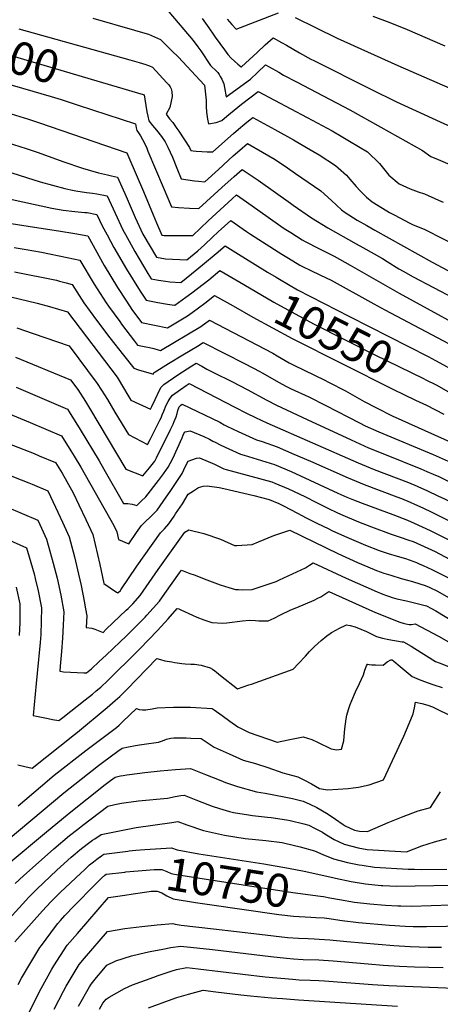
# Model space of a CAD drawing. Units: inches. Extents: x 2629866 to 2635139, y 1438258 to 1443715.
# Drawn here: x 2634082 to 2634451, y 1438895 to 1439757 of the extents above; entities that cross this region are included whole.
import ezdxf
from ezdxf.enums import TextEntityAlignment as Align

# ---------------------------------------------------------------- set-up
doc = ezdxf.new("R2010")
doc.units = ezdxf.units.IN
doc.header["$MEASUREMENT"] = 0
doc.layers.add('tile_2999_05_contour_10ft', color=74, linetype='Continuous')
doc.styles.add('Arial', font='arial.ttf')

msp = doc.modelspace()

# ---------------------------------------------------------------- linework, layer by layer
at = {"layer": 'tile_2999_05_contour_10ft'}
for points, elevation in [([(2634213.28, 1439764.09), (2634234.55, 1439739.11), (2634238.74, 1439733.52), (2634241.29, 1439729.92), (2634249.8, 1439717.18), (2634251.25, 1439715.67), (2634253.77, 1439713.22), (2634256.07, 1439711.03), (2634257.21, 1439709.19), (2634258.27, 1439707.36), (2634259.55, 1439705.12), (2634261.45, 1439701.1), (2634262.02, 1439697.91), (2634263.52, 1439689.79), (2634284.75, 1439705.1), (2634290.88, 1439711.06), (2634297.99, 1439717.76), (2634301.07, 1439716.03), (2634309.5, 1439711.2), (2634313.77, 1439708.65), (2634325.12, 1439702.67), (2634372.03, 1439678.23), (2634399.19, 1439663.11), (2634435.75, 1439642.67), (2634442.85, 1439637.54), (2634449.21, 1439634.79), (2634461.72, 1439629.5)], 10470), ([(2634264.25, 1439757.72), (2634268.36, 1439753.13), (2634272.28, 1439748.96), (2634309.33, 1439763.09)], 10450), ([(2634323.84, 1439759.03), (2634360.91, 1439740.9), (2634413.87, 1439717.16), (2634516.59, 1439672.45), (2634519.64, 1439671.06), (2634527.02, 1439667.66), (2634533.21, 1439664.43), (2634537.11, 1439662.32), (2634542.2, 1439658.72), (2634545.88, 1439656.01), (2634554.15, 1439648.88), (2634562.18, 1439641.36), (2634570.39, 1439634.15), (2634576.41, 1439629.36)], 10450), ([(2634392.19, 1439760.22), (2634407.02, 1439754.65), (2634422.16, 1439748.77), (2634455.19, 1439734.4)], 10440), ([(2633977.42, 1439755.2), (2634008.14, 1439745.5), (2634113.67, 1439714.5), (2634149.99, 1439703.72)], 10500), ([(2634146.49, 1439758.49), (2634183.11, 1439748.13), (2634194.1, 1439744.79), (2634195.3, 1439744.42), (2634198.07, 1439743.42), (2634200.74, 1439742.29), (2634206.01, 1439739.83), (2634207.62, 1439738.22), (2634216.18, 1439729.68), (2634221.24, 1439724.55), (2634244.35, 1439699.94), (2634245.83, 1439686.69), (2634245.82, 1439681.18), (2634246.14, 1439676.16), (2634246.95, 1439669.98), (2634247.99, 1439665.99), (2634254.83, 1439667.21), (2634259.63, 1439668.91), (2634263.9, 1439672.64), (2634277.04, 1439683.09), (2634291.39, 1439694.32), (2634334.54, 1439671.67), (2634356.34, 1439659.92), (2634364.36, 1439655.21), (2634371.65, 1439650.93), (2634387.28, 1439641.46), (2634397.91, 1439631.29), (2634406.17, 1439621.06), (2634415.24, 1439613.37), (2634424.73, 1439609.21), (2634431.93, 1439606.53), (2634437.23, 1439604.73), (2634449.74, 1439599.16), (2634453.76, 1439597.31)], 10480), ([(2634242.56, 1439758.35), (2634248.25, 1439750.21), (2634252.56, 1439743.78), (2634253.83, 1439742), (2634262.04, 1439730.7), (2634264.93, 1439726.81), (2634267.7, 1439723.6), (2634270.66, 1439720.94), (2634273.66, 1439718.4), (2634276.66, 1439715.95), (2634276.8, 1439716.05), (2634290.65, 1439728.4), (2634297.77, 1439735.1), (2634304.72, 1439741.24), (2634312.08, 1439737.39), (2634316.33, 1439735.02), (2634327.79, 1439728.3), (2634337.66, 1439722.74), (2634340.26, 1439721.4), (2634390.31, 1439696.26), (2634412.67, 1439685.33), (2634468.22, 1439659.76)], 10460), ([(2634081.7, 1439749.25), (2634179, 1439722.06), (2634187.14, 1439719.73), (2634193.06, 1439718.01), (2634194.42, 1439717.52), (2634196.38, 1439716.71), (2634198.74, 1439715.57), (2634211.28, 1439702.21), (2634213.05, 1439700.25), (2634214.25, 1439698.49), (2634215.31, 1439696.69), (2634215.84, 1439694.25), (2634216.21, 1439689.93), (2634213.94, 1439680.42), (2634210.75, 1439674.56), (2634213.75, 1439670.52), (2634216.58, 1439667.04), (2634220.23, 1439661.96), (2634221.88, 1439659.66), (2634231.18, 1439645.19), (2634232.43, 1439642.7), (2634234.56, 1439642.42), (2634237.26, 1439642.17), (2634242.03, 1439641.79), (2634246.82, 1439641.5), (2634251.66, 1439641.35), (2634269.92, 1439657.54), (2634274.23, 1439661.23), (2634279.85, 1439665.94), (2634283.15, 1439668.68), (2634286.84, 1439671.52), (2634306.03, 1439661.03), (2634322.43, 1439651.96), (2634333.99, 1439645.37), (2634345.13, 1439638.73), (2634359.23, 1439629.43), (2634361.8, 1439627.34), (2634368.84, 1439621.07), (2634371.96, 1439617.55), (2634377.55, 1439611.14), (2634380.81, 1439607.41), (2634386.65, 1439601.91), (2634391.47, 1439597.76), (2634396.78, 1439594.44), (2634406.72, 1439588.4), (2634410.63, 1439586.2), (2634424.44, 1439579.02), (2634426.81, 1439577.82), (2634437.7, 1439573.32), (2634441.1, 1439571.65), (2634450.22, 1439567.16), (2634472.31, 1439556.08)], 10490), ([(2633992.97, 1439723.89), (2634110.04, 1439689.96), (2634118.78, 1439687.32), (2634133.69, 1439682.48), (2634183.91, 1439666.05), (2634184.61, 1439662.54), (2634185.14, 1439660.26), (2634186.6, 1439658.07), (2634188.47, 1439655.46), (2634190.2, 1439652.22), (2634192.41, 1439647.98), (2634193.78, 1439644.59), (2634194.73, 1439642.2), (2634208.17, 1439610.53), (2634215.57, 1439593.19), (2634221.53, 1439592.74), (2634231.44, 1439592.17), (2634239.4, 1439591.74), (2634259.79, 1439610.26), (2634270.45, 1439619.76), (2634277.61, 1439626.05), (2634288.96, 1439618.4), (2634291.52, 1439616.64), (2634319.73, 1439596.4), (2634322.22, 1439594.68), (2634338.34, 1439583.58), (2634352.58, 1439574.88), (2634377.37, 1439560.84), (2634383.4, 1439557.56), (2634400.39, 1439548.03), (2634404.56, 1439545.51), (2634414.99, 1439539.05), (2634418.76, 1439536.86), (2634427.52, 1439531.88), (2634462.94, 1439513.22)], 10510), ([(2634149.99, 1439703.72), (2634190.81, 1439691.59), (2634191.47, 1439691.31), (2634192.22, 1439687.53), (2634194.01, 1439676.62), (2634194.76, 1439672.7), (2634195.78, 1439668.67), (2634198.91, 1439664.47), (2634202.3, 1439660.46), (2634206.88, 1439654.86), (2634210, 1439650.28), (2634212.38, 1439645.61), (2634216.38, 1439636.74), (2634220.17, 1439627.28), (2634224, 1439617.95), (2634235.62, 1439616.15), (2634239.08, 1439615.76), (2634244.64, 1439615.22), (2634256.74, 1439626.06), (2634269.72, 1439637.9), (2634275.58, 1439643.01), (2634282.3, 1439648.73), (2634295.32, 1439641.27), (2634306.55, 1439634.64), (2634317.25, 1439627.43), (2634324.24, 1439622.64), (2634346.37, 1439607.18), (2634355.94, 1439598.73), (2634364.62, 1439590.59), (2634367.92, 1439588.47), (2634378.38, 1439581.77), (2634386.68, 1439576.95), (2634393.94, 1439572.75), (2634444.1, 1439544.78), (2634543.55, 1439491.96)], 10500), ([(2634074.85, 1439674.69), (2634090.04, 1439670.13), (2634099.91, 1439666.81), (2634176.32, 1439640.64), (2634178.09, 1439636.62), (2634190.96, 1439606.75), (2634199.47, 1439586.16), (2634202.44, 1439579.25), (2634207.14, 1439568.44), (2634209.07, 1439568.25), (2634234.16, 1439568.27), (2634247.58, 1439581.16), (2634258.14, 1439590.78), (2634268.75, 1439600.33), (2634272.54, 1439603.7), (2634278.47, 1439599.6), (2634286.4, 1439594.11), (2634300.18, 1439584.16), (2634311.28, 1439576.36), (2634314.38, 1439574.37), (2634320.13, 1439570.73), (2634330.11, 1439564.48), (2634332.73, 1439562.96), (2634344.78, 1439556.77), (2634348.22, 1439555.16), (2634358.22, 1439550.08), (2634372.32, 1439542.25), (2634415.16, 1439517.57), (2634492.06, 1439475.75)], 10520), ([(2634071.42, 1439649.68), (2634088.23, 1439644.46), (2634098.61, 1439640.92), (2634120.39, 1439632.92), (2634137.58, 1439627.22), (2634151.51, 1439623.11), (2634159.45, 1439621.35), (2634162.88, 1439620.57), (2634168.09, 1439619.19), (2634175.72, 1439602.46), (2634183.8, 1439584.1), (2634190.41, 1439569.51), (2634202.28, 1439549.09), (2634210.13, 1439547.77), (2634228.92, 1439546.78), (2634238.57, 1439554.87), (2634244.48, 1439560.02), (2634251.38, 1439566.7), (2634256.43, 1439571.36), (2634267.46, 1439581.34), (2634281.34, 1439571.84), (2634284.89, 1439569.32), (2634308.91, 1439553.88), (2634312.28, 1439551.78), (2634318.09, 1439548.26), (2634328.04, 1439542.26), (2634330.87, 1439540.81), (2634337.11, 1439537.81), (2634346.2, 1439533.55), (2634355.44, 1439528.96), (2634393.07, 1439508.35), (2634402.63, 1439503.06), (2634555.62, 1439422.21)], 10530), ([(2634069.98, 1439624.94), (2634100.51, 1439615.34), (2634122.11, 1439609.35), (2634127.37, 1439608.18), (2634131.75, 1439607.35), (2634141.04, 1439605.96), (2634146.23, 1439605.2), (2634150.13, 1439604.61), (2634159.02, 1439602.91), (2634166.12, 1439587.68), (2634172.83, 1439573.07), (2634175.11, 1439568.93), (2634183.38, 1439554.09), (2634194.84, 1439534.92), (2634197.75, 1439530.26), (2634204.04, 1439529.16), (2634210.37, 1439528.18), (2634214.18, 1439527.62), (2634223.67, 1439526.94), (2634233.19, 1439534.5), (2634242.8, 1439542.41), (2634254.56, 1439552.43), (2634262.49, 1439559.13), (2634272.05, 1439553.33), (2634299.84, 1439536.22)], 10540), ([(2634075.87, 1439599.8), (2634085.05, 1439597.78), (2634110.64, 1439592.16), (2634120.47, 1439590.44), (2634130.7, 1439589.33), (2634139.48, 1439588.47), (2634141.64, 1439588.23), (2634149.96, 1439586.63), (2634154.7, 1439576.75), (2634159.08, 1439568.69), (2634165.02, 1439557.81), (2634176.1, 1439538.72), (2634188, 1439519.46), (2634193.22, 1439511.43), (2634196.28, 1439510.84), (2634203.64, 1439509.48), (2634212.09, 1439508.07), (2634218.3, 1439507.11), (2634218.42, 1439507.1), (2634228.17, 1439514.14), (2634233.42, 1439518.02), (2634248.12, 1439529.48), (2634257.92, 1439537.44), (2634278.9, 1439525.17)], 10550), ([(2634071.06, 1439579.38), (2634099.09, 1439574.84), (2634116.49, 1439572.38), (2634130.79, 1439569.95), (2634142.03, 1439567.83), (2634156.62, 1439541.92), (2634168.3, 1439522.73), (2634176.19, 1439510.57), (2634180.89, 1439503.41), (2634189.24, 1439492.04), (2634212.12, 1439487.24), (2634229.6, 1439497.92), (2634233.65, 1439500.85), (2634244.71, 1439509.06), (2634253.36, 1439515.76), (2634269.53, 1439506.56)], 10560), ([(2634077.69, 1439557.65), (2634088.21, 1439556.03), (2634101.68, 1439553.47), (2634124.07, 1439549.06), (2634135.2, 1439546.59), (2634147.79, 1439525.57), (2634158.26, 1439509.29), (2634160.23, 1439506.27), (2634170.24, 1439492.75), (2634171.82, 1439490.6), (2634183, 1439475.72), (2634185.81, 1439472.08), (2634191.63, 1439470.88), (2634196.3, 1439470.11), (2634199.9, 1439469.17), (2634203.71, 1439467.94), (2634205.8, 1439467.39), (2634241.35, 1439488.58), (2634248.79, 1439494.08), (2634304.33, 1439465.13), (2634308.27, 1439462.79), (2634318.59, 1439456.76), (2634322.93, 1439454.57), (2634349.94, 1439441.56), (2634353.3, 1439439.87), (2634367.95, 1439432.12), (2634384.57, 1439422.83), (2634395.35, 1439417.16), (2634409.09, 1439410.38), (2634483.35, 1439376.96)], 10570), ([(2634078.01, 1439536.47), (2634114.59, 1439528.93), (2634117.4, 1439528.31), (2634123.11, 1439526.81), (2634128.38, 1439525.35), (2634138.62, 1439509.26), (2634149.82, 1439494.02), (2634161.54, 1439478.69), (2634173.52, 1439463.34), (2634182.38, 1439452.12), (2634186.64, 1439450.68), (2634199.71, 1439446.85), (2634200.16, 1439447.85), (2634200.41, 1439448.11), (2634212.79, 1439456.16), (2634225.51, 1439463.81), (2634238.28, 1439471.4), (2634243.37, 1439474.43), (2634280.03, 1439455.88), (2634293.09, 1439449.18), (2634295.14, 1439448.01), (2634309.85, 1439439.48), (2634315.82, 1439436.26), (2634320.36, 1439434.02), (2634335.83, 1439426.88), (2634350.81, 1439419.38), (2634380.25, 1439403.99), (2634385.19, 1439401.6), (2634397.37, 1439396.09), (2634444.98, 1439376.31), (2634460.73, 1439369.27)], 10580), ([(2634299.84, 1439536.22), (2634307.33, 1439531.6), (2634310.24, 1439529.88), (2634326.02, 1439520.64), (2634371.53, 1439497.12), (2634440.59, 1439462.13), (2634447.03, 1439458.67)], 10540), ([(2634278.9, 1439525.17), (2634305.33, 1439509.72), (2634340.13, 1439490.75), (2634393.73, 1439463.78), (2634436.54, 1439442.99), (2634438.6, 1439441.92)], 10550), ([(2634067.4, 1439516.15), (2634097.86, 1439508.94), (2634108.57, 1439505.93), (2634124.33, 1439501.23), (2634167.76, 1439444.11), (2634174.33, 1439433.2), (2634176.38, 1439429.78), (2634179.96, 1439423.86), (2634197.14, 1439416.04), (2634198.25, 1439418.29), (2634201.23, 1439424.69), (2634204.9, 1439432.77), (2634206.58, 1439435.3), (2634208.77, 1439437.78), (2634220.98, 1439446.05), (2634233.41, 1439454.06), (2634237.24, 1439456.44), (2634242.01, 1439453.73), (2634246.52, 1439451.2), (2634248.85, 1439450.03), (2634252.45, 1439448.23), (2634268.92, 1439440.11), (2634281.99, 1439433.41), (2634298.98, 1439424.04), (2634307.66, 1439419.63), (2634334.56, 1439406.94), (2634373.06, 1439389.12), (2634388.15, 1439382.34), (2634402.23, 1439376.55), (2634434.07, 1439363.92), (2634439.48, 1439361.56)], 10590), ([(2634269.53, 1439506.56), (2634286.84, 1439496.72), (2634321.45, 1439477.92), (2634409.67, 1439433.47), (2634429.56, 1439423.96)], 10560), ([(2634079.84, 1439487.27), (2634094.12, 1439482.38), (2634125.72, 1439471.47), (2634150.47, 1439438.69), (2634154.14, 1439432.75), (2634159.27, 1439424.42), (2634165.97, 1439413.42), (2634177.77, 1439393.75), (2634194.57, 1439385.23), (2634196.74, 1439389.37), (2634205.44, 1439406.54), (2634206.42, 1439408.56), (2634207.42, 1439411.2), (2634208.68, 1439414.39), (2634210.96, 1439419.55), (2634212.6, 1439422.7), (2634214.31, 1439425.76), (2634216.35, 1439428.42), (2634228.52, 1439436.75), (2634231.12, 1439438.46), (2634271.09, 1439417.94), (2634281.38, 1439412.54), (2634289.26, 1439408.69), (2634299.1, 1439404.04), (2634379.22, 1439369.03), (2634393.32, 1439363.26), (2634423.36, 1439351.75), (2634431.03, 1439348.54), (2634432.07, 1439348.09)], 10600), ([(2634078.88, 1439461.57), (2634127.11, 1439441.71), (2634133.38, 1439433.33), (2634140.18, 1439422.68), (2634143.77, 1439416.97), (2634175.58, 1439363.64), (2634190.32, 1439357.55), (2634196.34, 1439364.74), (2634200.85, 1439370.46), (2634202.52, 1439373.32), (2634214.67, 1439398.31), (2634216.93, 1439403.05), (2634217.93, 1439405.39), (2634219.48, 1439409.31), (2634220.49, 1439412.15), (2634221.21, 1439414.93), (2634222.37, 1439418.03), (2634223.58, 1439419.5), (2634224.99, 1439420.47), (2634257.86, 1439404.56), (2634261.68, 1439402.47), (2634264.11, 1439401.22), (2634273.94, 1439396.56), (2634289.93, 1439389.27), (2634294.98, 1439387.63), (2634308.13, 1439383.1), (2634322.84, 1439376.75), (2634337.54, 1439370.39), (2634370.38, 1439355.84), (2634384.48, 1439350.07), (2634413.2, 1439339.32), (2634417.12, 1439337.74), (2634424.65, 1439334.58)], 10610), ([(2634447.03, 1439458.67), (2634484.23, 1439438.7)], 10540), ([(2634438.6, 1439441.92), (2634447.49, 1439437.3), (2634469.22, 1439425.18)], 10550), ([(2634079.43, 1439435.29), (2634124.21, 1439416.1), (2634125.77, 1439413.68), (2634135.47, 1439398.31), (2634152.23, 1439370.72), (2634156.3, 1439363.55), (2634173.39, 1439333.54), (2634177.19, 1439333.59), (2634180.96, 1439332.79), (2634185.06, 1439331.76), (2634188.9, 1439335.36), (2634192.95, 1439339.37), (2634204.05, 1439353.62), (2634208.41, 1439359.41), (2634212.6, 1439365.27), (2634214.67, 1439369.01), (2634216.64, 1439372.78), (2634224.86, 1439391.08), (2634225.83, 1439393.22), (2634227.02, 1439395.94), (2634227.43, 1439396.12), (2634231.82, 1439397.12), (2634243.96, 1439392.05), (2634248.98, 1439389.69), (2634251.88, 1439388.14), (2634253.8, 1439387.07), (2634258.68, 1439384.62), (2634275.9, 1439376.64), (2634279.28, 1439375.69), (2634305.74, 1439367.58), (2634320.47, 1439361.42), (2634361.48, 1439342.58), (2634369.24, 1439339.13), (2634375.18, 1439336.71), (2634382.78, 1439333.76), (2634404.01, 1439325.98), (2634409.51, 1439323.85), (2634422.32, 1439318.83), (2634428.23, 1439316.14), (2634442.35, 1439309.66), (2634459.22, 1439301.29)], 10620), ([(2634429.56, 1439423.96), (2634438.99, 1439419.45), (2634454.36, 1439411.69)], 10560), ([(2634063.8, 1439415.87), (2634091.48, 1439404.41), (2634119.08, 1439392.67), (2634127.22, 1439379.7), (2634130.31, 1439374.77), (2634136.04, 1439365.38), (2634165, 1439314.33), (2634167.66, 1439308.64), (2634169.16, 1439301.87), (2634178.1, 1439298.17), (2634184.91, 1439308.04), (2634189.26, 1439314.32), (2634190.76, 1439315.64), (2634198.91, 1439323.61), (2634202.84, 1439327.76), (2634208.29, 1439335.16), (2634215.09, 1439344.84), (2634224.81, 1439359.87), (2634226.35, 1439362.84), (2634229.03, 1439368.46), (2634230.02, 1439370.63), (2634237.53, 1439373.12), (2634240.11, 1439373.4), (2634253.2, 1439367.85), (2634255.58, 1439366.71), (2634261.51, 1439363.69), (2634263.49, 1439363.23), (2634303.4, 1439352.42), (2634305.99, 1439351.33), (2634318.13, 1439346.21), (2634332.43, 1439339.7), (2634342.52, 1439334.29), (2634352.53, 1439329.23), (2634360.99, 1439325.36), (2634365.86, 1439323.19), (2634377.39, 1439318.13), (2634379.42, 1439317.35), (2634390.84, 1439312.99), (2634408.16, 1439306.51), (2634416.13, 1439303.93), (2634423.52, 1439301.44), (2634427.46, 1439300.09), (2634433.8, 1439297.26), (2634446.65, 1439291.29), (2634468.17, 1439279.92)], 10630), ([(2633918.67, 1439403.7), (2633919.45, 1439403.59), (2633965.09, 1439398.4), (2633975.77, 1439397.08), (2633983.02, 1439395.76), (2633993.09, 1439393.54), (2634000.74, 1439390.84), (2634012.75, 1439386.29), (2634024.51, 1439380.67), (2634037.56, 1439373.93), (2634050.69, 1439367.52), (2634064.94, 1439361.62), (2634083.63, 1439354.32), (2634090.46, 1439351.52)], 10650), ([(2634044.31, 1439398.4), (2634048.05, 1439396.63), (2634057.38, 1439392.11), (2634071.67, 1439386.39), (2634085.98, 1439380.7), (2634095.12, 1439377.18), (2634099.48, 1439375.34)], 10640), ([(2634099.48, 1439375.34), (2634113.94, 1439369.23), (2634119.72, 1439360), (2634129.3, 1439342.86), (2634134.41, 1439332.4), (2634140.56, 1439319.42), (2634146.59, 1439306.43), (2634148.71, 1439297.61), (2634152.72, 1439279.96), (2634156.06, 1439263.41), (2634167.31, 1439255.72), (2634168.56, 1439255.09), (2634170.72, 1439257.15), (2634171.25, 1439257.76), (2634185.24, 1439278.49), (2634191.69, 1439287.66), (2634206.03, 1439307.88), (2634209.35, 1439311.36), (2634213.12, 1439315.7), (2634217.81, 1439322.39), (2634219.17, 1439324.32), (2634225.04, 1439333.16), (2634230.27, 1439341.68), (2634234.7, 1439344.64), (2634239.12, 1439347.4), (2634243.41, 1439348.77), (2634246.76, 1439348.84), (2634257.45, 1439347.59), (2634261.34, 1439346.67), (2634287.68, 1439340.38), (2634301.03, 1439337.08), (2634309.58, 1439333.54), (2634313.79, 1439331.41), (2634325.95, 1439325.06), (2634333.59, 1439320.96), (2634343.54, 1439315.82), (2634352.76, 1439311.51), (2634356.79, 1439309.65), (2634369.29, 1439303.98), (2634383.57, 1439297.76), (2634385.64, 1439296.88), (2634397.73, 1439292.17), (2634405.41, 1439289.65), (2634413.31, 1439287.4), (2634420.78, 1439285.21), (2634430.41, 1439281.65), (2634432.78, 1439280.72), (2634436.15, 1439279.16), (2634443.66, 1439275.59), (2634458.53, 1439268.26)], 10640), ([(2634439.48, 1439361.56), (2634444.99, 1439359.16), (2634449.94, 1439357.01), (2634464.66, 1439349.68), (2634479.37, 1439342.35), (2634481.91, 1439341.04), (2634485.94, 1439339.35), (2634491.35, 1439337.1), (2634500.79, 1439333.19), (2634511.07, 1439328.89), (2634574.45, 1439292.29), (2634586.27, 1439285.23), (2634598, 1439278.08)], 10590), ([(2634090.46, 1439351.52), (2634093.24, 1439350.38), (2634107.03, 1439344.65), (2634113.91, 1439330.25), (2634119.9, 1439317.25), (2634125.86, 1439304.25), (2634130.44, 1439286.66), (2634134.07, 1439271.6), (2634136.3, 1439261.68), (2634139.09, 1439247.88), (2634140.2, 1439241.31), (2634141.23, 1439234.94), (2634140.6, 1439224.95), (2634145.66, 1439224.4), (2634148.45, 1439223.4), (2634151.24, 1439222.34), (2634155.49, 1439220.59), (2634158.39, 1439223.3), (2634175.8, 1439239.88), (2634177.5, 1439241.5), (2634181.61, 1439245.48), (2634188.06, 1439252.87), (2634203.95, 1439275.66), (2634227.23, 1439308.38), (2634230.83, 1439310.52), (2634243.75, 1439307.3), (2634258.57, 1439302.08), (2634270.76, 1439296.61), (2634272.94, 1439296.66), (2634286.4, 1439297.61), (2634291.88, 1439299.88), (2634305.29, 1439305.31), (2634319.24, 1439310.14), (2634361.33, 1439289.63), (2634378.59, 1439281.88), (2634382.18, 1439280.34), (2634395.15, 1439274.85), (2634401.83, 1439272.51), (2634407.79, 1439270.55), (2634417.01, 1439267.64), (2634422.53, 1439266.24), (2634426.91, 1439265.07), (2634433.33, 1439263.12), (2634438.04, 1439261.58), (2634441.31, 1439260.08), (2634448.89, 1439256.59), (2634468.53, 1439245.25)], 10650), ([(2634432.07, 1439348.09), (2634439.33, 1439344.96), (2634449.68, 1439339.96), (2634454.17, 1439337.76), (2634486.52, 1439321.09), (2634495.96, 1439317.13), (2634498.94, 1439315.89), (2634528.1, 1439299.87), (2634539.34, 1439293.62), (2634548.18, 1439288.54), (2634589.91, 1439263.35)], 10600), ([(2633988.08, 1439339.54), (2634088.39, 1439294.49), (2634090.87, 1439286.69), (2634095.01, 1439271.71), (2634095.97, 1439267.8), (2634098.63, 1439256.83), (2634101.53, 1439242.08), (2634101.32, 1439230.42), (2634100.89, 1439218.8), (2634100.4, 1439211.61), (2634097.69, 1439184.8), (2634096.87, 1439175.93), (2634094.34, 1439147.88), (2634095.7, 1439147.58), (2634099.97, 1439146.65), (2634107.34, 1439145.1), (2634111.15, 1439144.34), (2634116.79, 1439143.27), (2634120.23, 1439145.97), (2634139.95, 1439161.45), (2634146.28, 1439166.52), (2634149.56, 1439169.29), (2634153.52, 1439172.67), (2634155.31, 1439174.34), (2634157.88, 1439176.77), (2634187.9, 1439206.3), (2634203.28, 1439222.27), (2634212.52, 1439232.5), (2634220.52, 1439241.35), (2634221.92, 1439241.09), (2634223.69, 1439240.42), (2634234.05, 1439235.6), (2634237.87, 1439233.89), (2634243.85, 1439231.42), (2634250.89, 1439229.34), (2634260.48, 1439228.7), (2634263.91, 1439228.93), (2634277.84, 1439230.66), (2634283.8, 1439231.2), (2634289.11, 1439230.89), (2634292.15, 1439230.72), (2634300.25, 1439230.6), (2634305.55, 1439233.13), (2634310.97, 1439235.98), (2634320.09, 1439240.26), (2634325.38, 1439242.43), (2634340.52, 1439248.74), (2634343.86, 1439250.4), (2634346.42, 1439251.79), (2634349.84, 1439253.92), (2634353.41, 1439256.23), (2634394.5, 1439238.11), (2634415.77, 1439229.59), (2634418.59, 1439228.56), (2634420.96, 1439227.96), (2634423.87, 1439227.43), (2634425.84, 1439227.56), (2634429.09, 1439228.12), (2634449.5, 1439217.35), (2634469.31, 1439206.06)], 10670), ([(2634070.79, 1439330.64), (2634098.25, 1439318.88), (2634099.98, 1439315.16), (2634105.8, 1439302.15), (2634111.77, 1439281.33), (2634115.25, 1439268.07), (2634118.47, 1439253.26), (2634120.99, 1439238.58), (2634120.53, 1439226.97), (2634119.95, 1439215.37), (2634119.14, 1439203.82), (2634117.92, 1439190.97), (2634117.52, 1439186.45), (2634120.97, 1439186.02), (2634126.85, 1439185.61), (2634132.73, 1439185.33), (2634138.6, 1439185.12), (2634140.88, 1439185.07), (2634145.36, 1439188.72), (2634152.23, 1439195.01), (2634158.39, 1439200.74), (2634170.59, 1439212.31), (2634175.66, 1439217.32), (2634186.49, 1439228.05), (2634192.42, 1439233.91), (2634193.88, 1439235.54), (2634199.41, 1439241.76), (2634204.91, 1439247.98), (2634209.69, 1439254.57), (2634216.14, 1439263.73), (2634222.62, 1439272.86), (2634224.19, 1439275.09), (2634231.68, 1439272.27), (2634235.35, 1439270.88), (2634246.49, 1439266.51), (2634258.08, 1439262.1), (2634265.82, 1439259.78), (2634271.56, 1439258.23), (2634274.25, 1439258.05), (2634277.84, 1439257.92), (2634286.2, 1439258.27), (2634296.79, 1439261.56), (2634307.21, 1439265.21), (2634310.32, 1439266.45), (2634332.96, 1439277.03), (2634336.59, 1439279.34), (2634339.7, 1439281.43), (2634368.76, 1439268.08), (2634395.95, 1439256.18), (2634398.92, 1439254.92), (2634400.81, 1439254.14), (2634403.92, 1439252.97), (2634406.78, 1439251.9), (2634409.04, 1439251.2), (2634413.14, 1439250.08), (2634421.58, 1439248.12), (2634439.14, 1439243.86), (2634443.58, 1439241.5), (2634447.15, 1439239.56), (2634483.04, 1439217.85)], 10660), ([(2634424.65, 1439334.58), (2634428.7, 1439332.88), (2634435.84, 1439329.59), (2634443.66, 1439325.83), (2634458.31, 1439318.42), (2634511.96, 1439290.51), (2634522.72, 1439284.83), (2634533.98, 1439278.62), (2634542.78, 1439273.45), (2634582.12, 1439249.17)], 10610), ([(2634079.4, 1439260.29), (2634082.67, 1439245.48), (2634082.68, 1439233.78), (2634082.5, 1439229.01), (2634081.89, 1439217.7)], 10680), ([(2634080.69, 1439104.59), (2634086.79, 1439103.09), (2634093.22, 1439101.52), (2634130.45, 1439131.14), (2634133.08, 1439133.24), (2634159.16, 1439154.75), (2634161.57, 1439156.81), (2634166.16, 1439160.89), (2634170.12, 1439164.51), (2634176.26, 1439170.49), (2634202.62, 1439197.65), (2634206, 1439196.75), (2634209.73, 1439195.78), (2634215.79, 1439194.7), (2634218.43, 1439194.28), (2634222.49, 1439193.72), (2634224.61, 1439193.44), (2634227.64, 1439193.16), (2634232.48, 1439192.78), (2634235.66, 1439192.63), (2634241.4, 1439191.98), (2634249.33, 1439189.62), (2634251.39, 1439188.42), (2634253.47, 1439187.02), (2634255.05, 1439185.73), (2634258.56, 1439182.74), (2634273.37, 1439171.2), (2634283.35, 1439174.53), (2634285.59, 1439175.28), (2634322.09, 1439188.45), (2634327, 1439193.43), (2634332.97, 1439199.75), (2634336.4, 1439203.81), (2634340.81, 1439208.06), (2634346.78, 1439213.5), (2634351.76, 1439217.54), (2634354.54, 1439219.73), (2634355.75, 1439220.46), (2634360.12, 1439222.77), (2634362.36, 1439223.86), (2634369.08, 1439227.05), (2634372.09, 1439226.64), (2634376.43, 1439225.49), (2634386.42, 1439221.43), (2634389.53, 1439219.8), (2634392.21, 1439218.39), (2634395.16, 1439217.04), (2634400.52, 1439215.55), (2634406.23, 1439214.41), (2634417.82, 1439212.38), (2634419.03, 1439212.37), (2634425.7, 1439208.47), (2634428.84, 1439206.42), (2634446.98, 1439195.15), (2634450.36, 1439193.86), (2634461.26, 1439189.49)], 10680), ([(2634081.04, 1439068.65), (2634100.58, 1439085.29), (2634112.73, 1439095.39), (2634140.5, 1439117.02), (2634167.41, 1439137.36), (2634169.71, 1439139.44), (2634171.34, 1439141.07), (2634172.74, 1439142.52), (2634184.72, 1439153.94), (2634187.18, 1439153.01), (2634190.1, 1439152.74), (2634192.96, 1439152.75), (2634198.56, 1439153.68), (2634202.93, 1439154.46), (2634217.33, 1439155.06), (2634232.07, 1439155.06), (2634251.12, 1439153.85), (2634252.87, 1439152.67), (2634259.87, 1439147.81), (2634266.54, 1439142.67), (2634273.57, 1439137.85), (2634283.6, 1439132.74), (2634308.29, 1439124.26), (2634317.76, 1439126.52), (2634331.12, 1439128.98), (2634338.6, 1439126.85), (2634343.46, 1439124.45), (2634355.46, 1439118.56), (2634360.39, 1439117.6), (2634364.51, 1439118.4), (2634366.57, 1439125.44), (2634367.36, 1439132.87), (2634367.55, 1439136.17), (2634368.57, 1439144.8), (2634369.36, 1439148.07), (2634370.61, 1439152.96), (2634372.21, 1439157.54), (2634373.5, 1439160.76), (2634376.82, 1439168.38), (2634380.37, 1439175.88), (2634383.9, 1439183.39), (2634385.05, 1439187.5), (2634386.36, 1439191.41), (2634387.31, 1439192.68), (2634387.61, 1439192.6), (2634388.92, 1439192.42), (2634391.07, 1439192.21), (2634394.38, 1439192.03), (2634400.98, 1439191.83), (2634402.87, 1439193.17), (2634404.73, 1439194.81), (2634407.78, 1439196.57), (2634408.97, 1439196.63), (2634410.36, 1439195.48), (2634415.93, 1439190.68), (2634426.47, 1439182.04), (2634432.75, 1439179.28), (2634439.79, 1439176.65), (2634445.59, 1439174.73), (2634452.77, 1439172.36)], 10690), ([(2634062.98, 1439031.65), (2634121.06, 1439080.04), (2634151.38, 1439103.95), (2634155.01, 1439106.64), (2634168.59, 1439116.53), (2634172.39, 1439119.1), (2634177.74, 1439120.28), (2634184.05, 1439121.51), (2634187.44, 1439122.14), (2634191.54, 1439122.76), (2634204.12, 1439124.48), (2634207.7, 1439125.65), (2634211.15, 1439126.91), (2634215.07, 1439127.81), (2634217.55, 1439128.23), (2634221.59, 1439128.24), (2634225, 1439128.22), (2634228.31, 1439128.13), (2634232.44, 1439127.95), (2634241.62, 1439127.51), (2634245.93, 1439124.62), (2634253.06, 1439119.88), (2634265.96, 1439114.11), (2634278.35, 1439108.72), (2634289.2, 1439105.63), (2634299.97, 1439102.23), (2634313.04, 1439097.61), (2634326.26, 1439094.02), (2634332.2, 1439091.16), (2634338.26, 1439087.82), (2634345.41, 1439083.68), (2634352.18, 1439082.72), (2634370.31, 1439083.79), (2634374.92, 1439084.37), (2634379.45, 1439084.98), (2634388.82, 1439086.98), (2634401.48, 1439091.49), (2634419.36, 1439129.78), (2634423.96, 1439140.72), (2634427.43, 1439149.3), (2634428.56, 1439154.36), (2634429.43, 1439159.56), (2634435, 1439158.2), (2634440.42, 1439156.79), (2634444.37, 1439155.4), (2634449.76, 1439152.8), (2634481.9, 1439137.27)], 10700), ([(2634074.15, 1439019.29), (2634104.08, 1439044.53), (2634125.79, 1439062.34), (2634157.31, 1439087.18), (2634162.19, 1439090.97), (2634166.01, 1439093.74), (2634170.71, 1439094.85), (2634173.13, 1439095.35), (2634176.39, 1439095.86), (2634178.66, 1439096.2), (2634192.25, 1439097.94), (2634205.68, 1439099.36), (2634218.96, 1439100.44), (2634232.21, 1439101.23), (2634242.48, 1439097.31), (2634245.39, 1439096.09), (2634258.73, 1439090.69), (2634262.96, 1439089.17), (2634273.28, 1439085.49), (2634290.12, 1439080.91), (2634297.61, 1439079.6), (2634314.24, 1439076.63), (2634321.48, 1439075.02), (2634331.06, 1439072.82), (2634336.96, 1439070.17), (2634342.99, 1439067.06), (2634351.33, 1439062.25), (2634355.58, 1439059.48), (2634359.27, 1439056.89), (2634365.97, 1439052.21), (2634367.75, 1439051.16), (2634376.05, 1439047.42), (2634380.31, 1439046.32), (2634387.45, 1439046.03), (2634405.53, 1439054.05), (2634418.69, 1439059.38), (2634431.91, 1439064.15), (2634442.5, 1439067.24), (2634451.47, 1439080.85)], 10710), ([(2634078.52, 1439000.71), (2634085.85, 1439007.44), (2634112.42, 1439031), (2634126.2, 1439042.54), (2634133.4, 1439048.21), (2634137.89, 1439051.67), (2634159.64, 1439068.37), (2634165.81, 1439069.73), (2634171.63, 1439070.9), (2634175.86, 1439071.63), (2634180.12, 1439072.27), (2634186.59, 1439073.02), (2634211.88, 1439075.32), (2634218.87, 1439076.68), (2634223.83, 1439077.58), (2634226.67, 1439078.08), (2634236.99, 1439073.92), (2634247.3, 1439069.76), (2634251.22, 1439068.3), (2634257.75, 1439066.16), (2634266.41, 1439063.64), (2634270.03, 1439062.88), (2634282.94, 1439060.65), (2634286.67, 1439060.21), (2634299.82, 1439058.68), (2634302.92, 1439058.38), (2634316.42, 1439056.42), (2634319.47, 1439055.9), (2634331.68, 1439052.84), (2634335.86, 1439051.62), (2634341.46, 1439048.85), (2634347.8, 1439045.66), (2634349.94, 1439044.22), (2634358.09, 1439039.16), (2634366.91, 1439035), (2634379.27, 1439031.82), (2634387.11, 1439030.35), (2634421.44, 1439028.42), (2634435.12, 1439033.48), (2634446.07, 1439036.97), (2634457.07, 1439040.02)], 10720), ([(2634069.77, 1438965.77), (2634084.8, 1438982.62), (2634090.32, 1438988.75), (2634097.44, 1438995.7), (2634115.09, 1439012.22), (2634127.65, 1439023.65), (2634131.02, 1439026.56), (2634135.26, 1439030.06), (2634141.53, 1439034.97), (2634146.19, 1439038.42), (2634148.29, 1439039.87), (2634153.88, 1439043.57), (2634184.6, 1439049.71), (2634215.9, 1439054.18), (2634221.13, 1439054.93), (2634228.9, 1439052.04), (2634243.56, 1439046.99), (2634261.89, 1439043.09), (2634280.17, 1439040.03), (2634298.21, 1439038.25), (2634312.66, 1439036.44), (2634314.87, 1439036.06), (2634328.4, 1439032.81), (2634340.89, 1439029.35), (2634348.31, 1439025.87), (2634357.44, 1439022.14), (2634369.9, 1439019.09), (2634379.97, 1439017.07), (2634382.74, 1439016.54), (2634393.66, 1439014.97), (2634423.09, 1439013.09), (2634428.65, 1439013.02), (2634434.9, 1439012.99), (2634457.05, 1439013.18)], 10730), ([(2634078.2, 1438949.41), (2634102.31, 1438976.61), (2634109.69, 1438984.48), (2634117.88, 1438992.62), (2634135.94, 1439009.69), (2634139.15, 1439012.71), (2634141.98, 1439015.34), (2634143.7, 1439016.84), (2634147.19, 1439019.68), (2634150.18, 1439021.98), (2634152.35, 1439023.61), (2634152.63, 1439023.81), (2634154.36, 1439025.02), (2634156.25, 1439026.23), (2634177.32, 1439029.03), (2634178.37, 1439029.14)], 10740), ([(2634178.37, 1439029.14), (2634184.31, 1439029.72), (2634192.24, 1439030.26), (2634215.6, 1439031.78), (2634220.54, 1439030.22), (2634239.37, 1439026.67), (2634296.56, 1439017.77), (2634318.12, 1439014.05), (2634331.85, 1439011.35), (2634356.99, 1439005.83)], 10740), ([(2634081.16, 1438912.17), (2634084.11, 1438917.67), (2634091.23, 1438929.93), (2634100.23, 1438944.41), (2634101.59, 1438946.36), (2634113.89, 1438963.02), (2634115.9, 1438965.45), (2634118.34, 1438968.3), (2634122.12, 1438972.58), (2634130.25, 1438981.18), (2634148.6, 1438999.84), (2634154.15, 1439005.14), (2634156.99, 1439007.77), (2634158.22, 1439008.64), (2634158.61, 1439008.89), (2634174.69, 1439010.66), (2634175.52, 1439010.74)], 10750), ([(2634175.52, 1439010.74), (2634193.29, 1439012.42), (2634200.37, 1439012.96), (2634207.14, 1439012.94), (2634211.31, 1439011.26), (2634215.34, 1439009.36), (2634218.15, 1439008.89), (2634234.85, 1439006.1), (2634321.92, 1438992.61), (2634346.21, 1438989.59), (2634348.68, 1438989.24), (2634354.25, 1438988.19)], 10750), ([(2634356.99, 1439005.83), (2634359.4, 1439005.3), (2634373.15, 1439002.5), (2634385.71, 1439000.36), (2634399.3, 1438998.87), (2634400.96, 1438998.76), (2634413.06, 1438998.35), (2634493.94, 1438999.81)], 10740), ([(2634078.86, 1438865.08), (2634086.37, 1438879.23), (2634101.38, 1438908.74), (2634110.58, 1438925.64), (2634112.23, 1438928.44), (2634124.06, 1438946.55), (2634132.98, 1438956.91), (2634160.17, 1438988.26), (2634174.62, 1438990.45), (2634181.93, 1438991.53)], 10760), ([(2634181.93, 1438991.53), (2634195.82, 1438993.58), (2634197.83, 1438993.83), (2634200.98, 1438993.87), (2634203.03, 1438993.82), (2634207.08, 1438992.29), (2634211.54, 1438989.93), (2634217.05, 1438987.22), (2634236.54, 1438984.02), (2634248.73, 1438982.09), (2634309.74, 1438973.41), (2634322.52, 1438971.9), (2634337.71, 1438971.06), (2634342.02, 1438970.97), (2634349.33, 1438970.4), (2634351.47, 1438970.23)], 10760), ([(2634354.25, 1438988.19), (2634362.78, 1438986.56), (2634375.95, 1438984.37), (2634389.51, 1438982.82), (2634403.14, 1438981.7), (2634414.06, 1438980.96), (2634416.49, 1438980.92), (2634425.93, 1438980.87), (2634460.59, 1438981.91)], 10750), ([(2634112.58, 1438890.59), (2634120.92, 1438906.24), (2634123.26, 1438910.58), (2634134.57, 1438929.53), (2634139.38, 1438935.29), (2634159.55, 1438958.61), (2634174.71, 1438961.09), (2634189.38, 1438962.87), (2634202.96, 1438964.31), (2634216.67, 1438965.71), (2634218.75, 1438965.07), (2634223.89, 1438964.21), (2634252.37, 1438960.87), (2634292.57, 1438956.22), (2634317.31, 1438953.44), (2634326.88, 1438952.69), (2634335.42, 1438952.33), (2634340.67, 1438952.13), (2634344.91, 1438951.99), (2634354.44, 1438951.39), (2634369.27, 1438949.67), (2634410.4, 1438946.17), (2634424.73, 1438945.38), (2634440.57, 1438944.95), (2634452.37, 1438944.96)], 10770), ([(2634351.47, 1438970.23), (2634351.58, 1438970.22), (2634365.14, 1438968.09), (2634379.48, 1438966.39), (2634406.71, 1438964.08), (2634420.49, 1438963.2), (2634427.36, 1438962.89), (2634439.22, 1438962.82), (2634474.05, 1438963.63)], 10760), ([(2634134.04, 1438893.11), (2634143.75, 1438910.1), (2634145.12, 1438912.44), (2634149.86, 1438918.32), (2634154.69, 1438924.04), (2634158.92, 1438928.96), (2634166.75, 1438932.97), (2634180.45, 1438937.33), (2634192.68, 1438940.23), (2634196.83, 1438941.14), (2634208.01, 1438943.23), (2634214.94, 1438944.42), (2634223.48, 1438945.75), (2634232.15, 1438944.85), (2634251.36, 1438942.72), (2634302.62, 1438936.58), (2634316.44, 1438935.21), (2634322.49, 1438934.64), (2634331.11, 1438934.17), (2634344.68, 1438933.66), (2634357.25, 1438932.9), (2634387.99, 1438930.16), (2634401.09, 1438929.1), (2634415.35, 1438928.18), (2634428.73, 1438927.73), (2634453.71, 1438927.11)], 10780), ([(2634152.35, 1438890.4), (2634155.39, 1438895.81), (2634158.29, 1438899.3), (2634160.84, 1438900.98), (2634167.49, 1438904.89), (2634174.28, 1438908.62), (2634181.37, 1438911.9), (2634200.16, 1438918.7), (2634203.81, 1438920), (2634215.18, 1438923.84), (2634219.93, 1438925.32), (2634228.94, 1438927.12), (2634238.82, 1438926.01), (2634297.79, 1438918.89), (2634321.5, 1438916.78), (2634327.54, 1438916.3), (2634337.03, 1438915.86), (2634344.72, 1438915.63), (2634349.8, 1438915.35), (2634391.83, 1438912.11), (2634406.06, 1438911.13), (2634505.93, 1438907.17)], 10790), ([(2634195.38, 1438891.74), (2634216.09, 1438899.4), (2634220.26, 1438900.7), (2634230.37, 1438903.79), (2634243.23, 1438907.18), (2634254.42, 1438905.81), (2634276.26, 1438903.13), (2634284.91, 1438902.07), (2634303.3, 1438900.57), (2634312.79, 1438899.81), (2634326.77, 1438898.77), (2634413.63, 1438893.25)], 10800)]:
    msp.add_lwpolyline(points, dxfattribs=dict(at, elevation=elevation))

# ---------------------------------------------------------------- texts
at = {"color": 18, "style": 'Arial'}
for s, rotation, p in [('10500', -16.36657, (2634063.63, 1439729.2)), ('10550', -26.71403, (2634357.88, 1439481.82)), ('10750', -8.80648, (2634265.19, 1439001.4))]:
    msp.add_text(s, height=28.8, rotation=rotation, dxfattribs=at).set_placement(p, align=Align.MIDDLE_CENTER)

doc.saveas('drawing.dxf')
